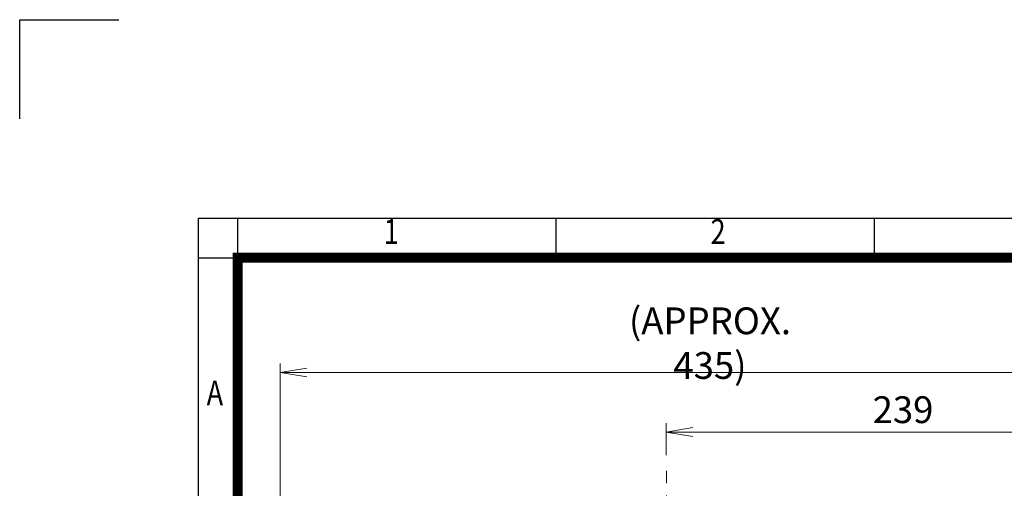
# Model space of a CAD drawing. Units: millimetres. Extents: x -125 to 1360, y 210 to 1260.
# Drawn here: x -125 to 371, y 1024 to 1260 of the extents above; entities that cross this region are included whole.
import ezdxf
from ezdxf.enums import TextEntityAlignment as Align

# ---------------------------------------------------------------- set-up
doc = ezdxf.new("R2010")
doc.units = ezdxf.units.MM
doc.header["$LTSCALE"] = 50
doc.linetypes.add('CENTER2', pattern=[1.125, 0.75, -0.125, 0.125, -0.125])
doc.layers.get('0').update_dxf_attribs({"linetype": 'CONTINUOUS', "lineweight": 30})
doc.layers.get('DEFPOINTS').update_dxf_attribs({"linetype": 'CONTINUOUS'})
doc.layers.add('CENTER LINE', color=1, linetype='CENTER2', lineweight=9)
doc.layers.add('DIMENSION LINE', color=2, linetype='CONTINUOUS', lineweight=13)
doc.styles.add('ROMANS', font='romans.shx', dxfattribs={"width": 0.7, "height": 3.5, "bigfont": 'whgtxt.shx'})
doc.styles.get("Standard").update_dxf_attribs({"font": 'romans.shx', "width": 0.8, "bigfont": 'whgtxt.shx'})
doc.dimstyles.get("Standard").update_dxf_attribs({"dimscale": 4.5, "dimtxt": 3, "dimasz": 3, "dimexe": 1, "dimexo": 1, "dimgap": 1, "dimtad": 1, "dimdec": 1, "dimzin": 9, "dimdsep": 46, "dimtxsty": 'Standard', "dimblk": 'OPEN', "dimcen": 0, "dimclrd": 256, "dimclre": 256, "dimclrt": 7, "dimadec": 1, "dimazin": 2, "dimtfac": 1, "dimtdec": 1, "dimtmove": 0, "dimatfit": 3, "dimldrblk": 'OPEN', "dimfxl": 0, "dimtolj": 1, "dimtzin": 0, "dimlwd": 9, "dimlwe": 9, "dimarcsym": 0})

# ---------------------------------------------------------------- blocks, each defined once
blk = doc.blocks.new('HS_A4양식_S_L(210X297MM)')
at = {"color": 0}
for q in [(18, 14), (283, 190)]:
    blk.add_line((18, 190), q, dxfattribs=at)
for p, q in [((22, 14), (22, 190)), ((54.125, 186), (54.125, 190)), ((86.25, 186), (86.25, 190)), ((18, 186), (283, 186))]:
    blk.add_line(p, q)
at = {"color": 3, "const_width": 1}
blk.add_lwpolyline([(22, 18), (279, 18), (279, 186), (22, 186), (22, 17.5)], dxfattribs=at)
at = {"style": 'ROMANS', "width": 0.8}
for s, p in [('1', (37.492, 188.323)), ('2', (70.48, 188.323)), ('A', (19.697, 172.047))]:
    blk.add_text(s, height=2.5, dxfattribs=at).set_placement(p, align=Align.MIDDLE)
blk = doc.blocks.new('_Open')
at = {"color": 0, "linetype": 'ByBlock', "lineweight": -2}
for p, q in [((-1, 0.167), (0, 0)), ((-1, -0.167), (0, 0)), ((0, 0), (-1, 0))]:
    blk.add_line(p, q, dxfattribs=at)
blk = doc.blocks.new('*D37')
at = {"layer": 'DEFPOINTS', "color": 0, "transparency": 16777216}
for p in [(439.74, 1082.24), (5.94, 846.43), (439.74, 784.24)]:
    blk.add_point(p, dxfattribs=at)
at = {"layer": 'DIMENSION LINE', "lineweight": 9, "transparency": 16777216}
for p, q in [((5.94, 850.93), (5.94, 1086.74)), ((439.74, 788.74), (439.74, 1086.74)), ((19.44, 1082.24), (426.24, 1082.24))]:
    blk.add_line(p, q, dxfattribs=at)
at = {"layer": 'DIMENSION LINE', "lineweight": 9, "transparency": 16777216, "xscale": 13.5, "yscale": 13.5, "zscale": 13.5, "rotation": 180}
blk.add_blockref('_Open', (5.94, 1082.24), dxfattribs=at)
at = {"layer": 'DIMENSION LINE', "lineweight": 9, "transparency": 16777216, "xscale": 13.5, "yscale": 13.5, "zscale": 13.5}
blk.add_blockref('_Open', (439.74, 1082.24), dxfattribs=at)
at = {"layer": 'DIMENSION LINE', "color": 7, "transparency": 16777216, "insert": (222.84, 1097.02), "char_height": 13.5, "attachment_point": 5}
blk.add_mtext('\\A1;(APPROX. 435)', dxfattribs=at)
blk = doc.blocks.new('*D41')
at = {"layer": 'DEFPOINTS', "color": 0, "transparency": 16777216}
for p in [(439.74, 1052.24), (200.74, 1036.08), (439.74, 784.24)]:
    blk.add_point(p, dxfattribs=at)
at = {"layer": 'DIMENSION LINE', "lineweight": 9, "transparency": 16777216}
for p, q in [((200.74, 1040.58), (200.74, 1056.74)), ((439.74, 788.74), (439.74, 1056.74)), ((214.24, 1052.24), (426.24, 1052.24))]:
    blk.add_line(p, q, dxfattribs=at)
at = {"layer": 'DIMENSION LINE', "lineweight": 9, "transparency": 16777216, "xscale": 13.5, "yscale": 13.5, "zscale": 13.5, "rotation": 180}
blk.add_blockref('_Open', (200.74, 1052.24), dxfattribs=at)
at = {"layer": 'DIMENSION LINE', "lineweight": 9, "transparency": 16777216, "xscale": 13.5, "yscale": 13.5, "zscale": 13.5}
blk.add_blockref('_Open', (439.74, 1052.24), dxfattribs=at)
at = {"layer": 'DIMENSION LINE', "color": 7, "transparency": 16777216, "insert": (320.24, 1063.49), "char_height": 13.5, "attachment_point": 5}
blk.add_mtext('\\A1;239', dxfattribs=at)

msp = doc.modelspace()

# ---------------------------------------------------------------- linework, layer by layer
for p, q in [((-125.46, 1260.06), (-75.46, 1260.06)), ((-125.46, 1210.06), (-125.46, 1260.06))]:
    msp.add_line(p, q)
at = {"layer": 'CENTER LINE'}
msp.add_line((200.94, 645.24), (200.94, 1034.96), dxfattribs=at)

# ---------------------------------------------------------------- block references
at = {"xscale": 5, "yscale": 5, "zscale": 5}
msp.add_blockref('HS_A4양식_S_L(210X297MM)', (-125.46, 210.06), dxfattribs=at)

# ---------------------------------------------------------------- dimensions: what is measured, and where the dimension line sits
at = {"layer": 'DIMENSION LINE'}
dim = msp.add_linear_dim(base=(439.74, 1082.24), p1=(5.94, 846.43), p2=(439.74, 784.24), text='(APPROX. 435)', dimstyle='Standard', dxfattribs=at)
dim.commit()
dim.dimension.update_dxf_attribs({"geometry": '*D37', "text_midpoint": (222.84, 1097.02)})
dim = msp.add_linear_dim(base=(439.74, 1052.24), p1=(200.74, 1036.08), p2=(439.74, 784.24), dimstyle='Standard', dxfattribs=at)
dim.commit()
dim.dimension.update_dxf_attribs({"geometry": '*D41', "text_midpoint": (320.24, 1063.49)})

doc.saveas('drawing.dxf')
